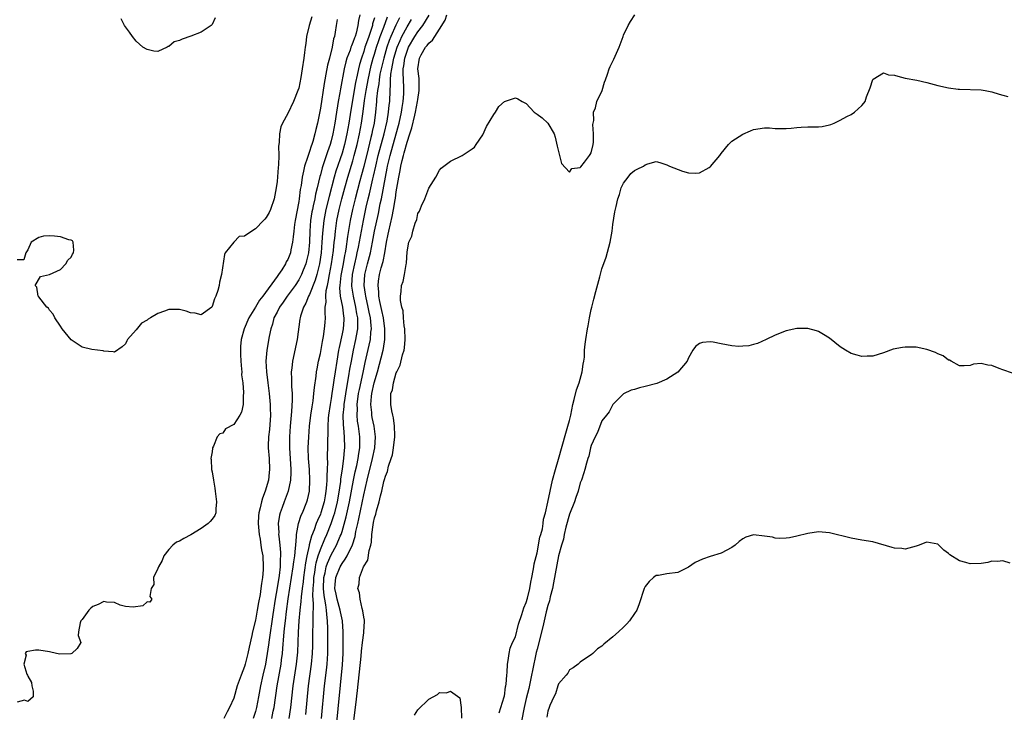
# Model space of a CAD drawing. Units: inches. Extents: x 2580000 to 2583000, y 1542000 to 1545000.
# Drawn here: x 2580843 to 2581025, y 1543190 to 1543318 of the extents above; entities that cross this region are included whole.
import ezdxf

# ---------------------------------------------------------------- set-up
doc = ezdxf.new("R2010")
doc.units = ezdxf.units.IN
doc.header["$MEASUREMENT"] = 0
doc.layers.add('LD25801542_2ft', color=43, linetype='Continuous')

msp = doc.modelspace()

# ---------------------------------------------------------------- linework, layer by layer
at = {"layer": 'LD25801542_2ft'}
for points, elevation in [([(2580897.4, 1543318.59), (2580896.93, 1543317), (2580896.46, 1543315), (2580896.3, 1543313.7), (2580896.17, 1543313), (2580896.05, 1543312.04), (2580895.94, 1543311), (2580895.65, 1543309), (2580895.38, 1543307.38), (2580895, 1543305.42), (2580894.87, 1543305), (2580894.07, 1543303), (2580893, 1543300.77), (2580891.99, 1543299), (2580891.72, 1543298.28), (2580891.43, 1543297), (2580891.42, 1543295.42), (2580891.3, 1543294.7), (2580891.36, 1543293), (2580891.3, 1543291.3), (2580891.2, 1543290.8), (2580891, 1543288.21), (2580890.85, 1543287), (2580890.5, 1543285), (2580889.8, 1543283), (2580889.54, 1543282.46), (2580889, 1543281.51), (2580888.74, 1543281.26), (2580888.53, 1543281), (2580887, 1543279.42), (2580886.33, 1543279), (2580885, 1543278.12), (2580883.99, 1543278.01), (2580883, 1543277), (2580881.45, 1543275), (2580881.3, 1543274.7), (2580880.72, 1543271), (2580880.41, 1543269.59), (2580880.3, 1543269), (2580880.05, 1543268.05), (2580879.73, 1543267), (2580879.48, 1543266.52), (2580879, 1543265.07), (2580878.94, 1543265), (2580877, 1543263.53), (2580875.86, 1543263.86), (2580875, 1543263.93), (2580874.22, 1543264.22), (2580873, 1543264.52), (2580871, 1543264.54), (2580870.21, 1543264.21), (2580869, 1543263.81), (2580867.66, 1543263), (2580867.22, 1543262.78), (2580867, 1543262.55), (2580865.99, 1543262.01), (2580865, 1543260.77), (2580863.4, 1543259), (2580863.25, 1543258.75), (2580863, 1543258.2), (2580862.38, 1543257.62), (2580861, 1543256.67), (2580860.74, 1543256.74), (2580859, 1543256.86), (2580858.9, 1543256.9), (2580856.83, 1543257.17), (2580855, 1543257.6), (2580853, 1543258.91), (2580851.36, 1543261), (2580851, 1543261.49), (2580849.97, 1543263), (2580849.69, 1543263.69), (2580849, 1543264.43), (2580848.78, 1543264.78), (2580848.47, 1543265), (2580847, 1543266.91), (2580846.88, 1543267), (2580846.68, 1543268.68), (2580846.32, 1543269), (2580847.33, 1543270.67), (2580849.01, 1543271.01), (2580851, 1543271.95), (2580851.98, 1543273), (2580852.37, 1543273.63), (2580853, 1543274.21), (2580853.25, 1543274.75), (2580853.41, 1543275), (2580853.5, 1543275.5), (2580853.37, 1543277), (2580853.22, 1543277.22), (2580853, 1543277.34), (2580852.56, 1543277.44), (2580851, 1543277.97), (2580849.9, 1543278.1), (2580849, 1543278.17), (2580847.91, 1543278.09), (2580847, 1543277.84), (2580845.6, 1543277), (2580845, 1543275.54), (2580844.61, 1543275), (2580844.26, 1543273.74), (2580843, 1543273.74)], 7012), ([(2580879.57, 1543318.43), (2580879, 1543317.21), (2580878.84, 1543317), (2580877, 1543315.79), (2580875.06, 1543315.06), (2580873.48, 1543314.52), (2580873, 1543314.23), (2580872.02, 1543313.98), (2580871, 1543313.11), (2580870.89, 1543313.11), (2580870.72, 1543313), (2580869, 1543312.21), (2580868.28, 1543312.28), (2580867, 1543312.55), (2580866.2, 1543313), (2580865, 1543314.15), (2580864.32, 1543315), (2580863.77, 1543315.77), (2580863, 1543316.74), (2580862.86, 1543317), (2580862.25, 1543318.25)], 7010), ([(2580906.27, 1543319), (2580906.05, 1543317.95), (2580905.94, 1543317), (2580905.61, 1543315.61), (2580905.41, 1543315), (2580905.29, 1543314.71), (2580905, 1543313.86), (2580904.73, 1543313.27), (2580904.65, 1543313), (2580904.48, 1543312.48), (2580903.91, 1543311), (2580903.71, 1543310.29), (2580903.37, 1543309), (2580902.69, 1543305.31), (2580902.59, 1543304.59), (2580902.31, 1543303), (2580902.19, 1543302.19), (2580901.98, 1543301), (2580901.67, 1543299), (2580901.31, 1543297), (2580901, 1543295.72), (2580900.8, 1543295), (2580900.32, 1543293.68), (2580899.65, 1543291.65), (2580899.31, 1543290.69), (2580899, 1543289.43), (2580898.9, 1543289.1), (2580898.41, 1543287), (2580898.12, 1543285.88), (2580897.96, 1543285), (2580897.69, 1543283.69), (2580897.52, 1543283), (2580897.44, 1543282.56), (2580897.19, 1543281), (2580897.03, 1543279), (2580896.97, 1543277), (2580896.79, 1543275), (2580896.46, 1543273.53), (2580896.32, 1543273), (2580895.84, 1543271.84), (2580895.52, 1543271), (2580895.36, 1543270.64), (2580895, 1543270.01), (2580894.32, 1543269), (2580892.86, 1543267), (2580892.11, 1543265.89), (2580891.47, 1543265), (2580891, 1543264.06), (2580890.44, 1543263), (2580890.15, 1543261.85), (2580889.86, 1543261), (2580889.56, 1543259.56), (2580889.11, 1543257), (2580888.95, 1543255), (2580889.04, 1543253), (2580889.28, 1543251), (2580889.54, 1543249), (2580889.69, 1543247.69), (2580889.74, 1543247), (2580889.74, 1543246.26), (2580889.77, 1543245), (2580889.61, 1543242.39), (2580889.45, 1543241), (2580889.38, 1543239.38), (2580889.38, 1543239), (2580889.52, 1543237), (2580889.62, 1543235), (2580889.55, 1543234.45), (2580889.41, 1543233), (2580888.84, 1543231), (2580888.31, 1543229.69), (2580888.14, 1543229), (2580887.9, 1543227.9), (2580887.65, 1543227), (2580887.59, 1543226.41), (2580887.51, 1543225), (2580887.7, 1543223), (2580887.87, 1543222.13), (2580888.04, 1543221), (2580888.14, 1543220.14), (2580888.35, 1543219), (2580888.47, 1543217), (2580888.46, 1543216.46), (2580888.33, 1543215), (2580888.11, 1543213.89), (2580888.03, 1543213), (2580887.87, 1543211.87), (2580887.58, 1543210.42), (2580887.34, 1543209), (2580887, 1543207.12), (2580886.48, 1543205), (2580886.34, 1543204.34), (2580885.84, 1543202.16), (2580885.6, 1543201), (2580885.12, 1543199), (2580885, 1543198.58), (2580884.4, 1543197), (2580883.66, 1543195), (2580883, 1543192.74), (2580882.23, 1543191), (2580881.77, 1543190.23), (2580881.21, 1543189)], 7016), ([(2580909, 1543318.44), (2580908.65, 1543317.35), (2580908.6, 1543317), (2580908.44, 1543316.44), (2580907.94, 1543315), (2580907.69, 1543314.31), (2580907.24, 1543313), (2580907, 1543312.21), (2580906.57, 1543311), (2580906.22, 1543309.78), (2580906.04, 1543309), (2580905.81, 1543307.81), (2580905.51, 1543306.49), (2580904.61, 1543301.39), (2580904.25, 1543299), (2580903.89, 1543297), (2580903.57, 1543295.57), (2580903.44, 1543295), (2580903, 1543293.43), (2580901.88, 1543290.11), (2580901.56, 1543289), (2580900.6, 1543285.4), (2580900.02, 1543283), (2580899.63, 1543281), (2580899.37, 1543278.63), (2580899.3, 1543277), (2580899.16, 1543275), (2580898.85, 1543273), (2580898.35, 1543271), (2580898.06, 1543269.94), (2580897, 1543267.3), (2580896.83, 1543267), (2580896.3, 1543265.7), (2580895.87, 1543265), (2580895.33, 1543263.33), (2580895.25, 1543263), (2580895.23, 1543262.76), (2580894.7, 1543259), (2580893.84, 1543255), (2580893.72, 1543253.72), (2580893.62, 1543253), (2580893.67, 1543251.67), (2580893.65, 1543251), (2580893.66, 1543250.34), (2580893.77, 1543249), (2580893.8, 1543247.8), (2580893.7, 1543245.7), (2580893.62, 1543245), (2580893.44, 1543243), (2580893.33, 1543241), (2580893.31, 1543239), (2580893.55, 1543235), (2580893.56, 1543234.44), (2580893.49, 1543233), (2580893.08, 1543231), (2580892.32, 1543229), (2580891.95, 1543227.95), (2580891.59, 1543227), (2580891.47, 1543226.53), (2580891.23, 1543225), (2580891.32, 1543223.32), (2580891.3, 1543223), (2580891.32, 1543222.68), (2580891.53, 1543221), (2580891.66, 1543219.66), (2580891.65, 1543219), (2580891.58, 1543218.42), (2580891.56, 1543217), (2580891.37, 1543215.37), (2580891, 1543213.09), (2580890.64, 1543211), (2580890.2, 1543208.21), (2580889.53, 1543203.53), (2580889.42, 1543202.58), (2580889.2, 1543201), (2580889, 1543199.8), (2580888.85, 1543199), (2580888.38, 1543197), (2580887.96, 1543195), (2580887.6, 1543193), (2580887.2, 1543191), (2580887, 1543190.26), (2580886.59, 1543189)], 7018), ([(2580890.06, 1543189), (2580890.31, 1543190.31), (2580890.46, 1543191), (2580891.03, 1543195), (2580891.74, 1543199), (2580891.84, 1543199.84), (2580892, 1543201), (2580892.1, 1543201.9), (2580892.26, 1543204.26), (2580892.41, 1543205.59), (2580892.55, 1543207), (2580892.76, 1543208.76), (2580893.07, 1543211.07), (2580894.01, 1543217), (2580894.1, 1543217.9), (2580894.27, 1543219), (2580894.44, 1543220.44), (2580894.45, 1543221), (2580894.62, 1543222.62), (2580894.61, 1543223), (2580894.98, 1543225.02), (2580895.46, 1543226.54), (2580895.68, 1543227), (2580896.5, 1543229), (2580896.61, 1543229.39), (2580896.98, 1543231), (2580897.07, 1543233), (2580896.97, 1543235), (2580896.82, 1543237), (2580896.76, 1543239), (2580896.86, 1543241), (2580897.02, 1543243), (2580897.25, 1543245), (2580897.47, 1543246.53), (2580897.67, 1543247.67), (2580897.82, 1543249), (2580897.89, 1543250.11), (2580898.21, 1543252.21), (2580898.29, 1543253), (2580898.4, 1543253.6), (2580898.68, 1543255), (2580899, 1543256.44), (2580899.38, 1543258.62), (2580899.58, 1543259.58), (2580899.79, 1543261), (2580899.86, 1543262.14), (2580899.94, 1543263), (2580899.86, 1543263.86), (2580899.91, 1543265), (2580900.08, 1543265.92), (2580900, 1543267), (2580900.08, 1543268.08), (2580900.29, 1543269), (2580900.43, 1543269.57), (2580900.68, 1543271), (2580901.07, 1543273), (2580901.43, 1543275.43), (2580901.58, 1543277), (2580901.66, 1543277.66), (2580901.77, 1543279), (2580902.06, 1543281), (2580902.48, 1543283), (2580902.97, 1543285), (2580903.5, 1543287), (2580904.07, 1543289), (2580905, 1543292.04), (2580905.27, 1543293), (2580905.77, 1543295), (2580906.23, 1543297), (2580906.6, 1543299), (2580906.89, 1543301.11), (2580907.13, 1543303.13), (2580907.43, 1543305), (2580907.69, 1543306.31), (2580907.81, 1543307), (2580908.39, 1543309.61), (2580908.76, 1543311), (2580909, 1543311.74), (2580909.36, 1543313), (2580909.77, 1543314.24), (2580910.05, 1543315), (2580910.72, 1543316.72), (2580911.4, 1543318.6)], 7020), ([(2580913.59, 1543318.41), (2580912.95, 1543317.05), (2580912.03, 1543315), (2580911.73, 1543314.27), (2580911.29, 1543313), (2580910.7, 1543311), (2580910.22, 1543309), (2580910, 1543308), (2580909.83, 1543307), (2580909.77, 1543306.23), (2580909.55, 1543305), (2580909.39, 1543303.39), (2580909.38, 1543303), (2580909.21, 1543301), (2580908.92, 1543299), (2580908.58, 1543297.42), (2580908.5, 1543297), (2580908.35, 1543296.35), (2580907.8, 1543294.2), (2580907.02, 1543290.98), (2580906.6, 1543289.4), (2580906.29, 1543288.29), (2580905.41, 1543285), (2580904.93, 1543283), (2580904.51, 1543281), (2580904, 1543278), (2580903.7, 1543275.7), (2580903.58, 1543275), (2580903.48, 1543274.52), (2580903.21, 1543273), (2580902.8, 1543270.8), (2580902.59, 1543269), (2580902.56, 1543268.56), (2580902.67, 1543267), (2580903.09, 1543265), (2580903.3, 1543263.3), (2580903.35, 1543263), (2580903.34, 1543262.66), (2580903.2, 1543261), (2580903, 1543260.02), (2580902.45, 1543257.55), (2580902.36, 1543257), (2580902.03, 1543255), (2580901.72, 1543253), (2580901.51, 1543251.51), (2580901.36, 1543250.64), (2580901.14, 1543249), (2580901, 1543248.12), (2580900.8, 1543247), (2580900.5, 1543245), (2580900.45, 1543244.45), (2580900.38, 1543243), (2580900.39, 1543241.61), (2580900.33, 1543240.33), (2580900.32, 1543239), (2580900.28, 1543237.72), (2580900.28, 1543237), (2580900.31, 1543236.31), (2580900.26, 1543235), (2580900.18, 1543233.82), (2580900.19, 1543233), (2580900.15, 1543232.15), (2580900.03, 1543231), (2580899.87, 1543230.13), (2580899.69, 1543229), (2580899.1, 1543227), (2580899, 1543226.73), (2580898.45, 1543225.55), (2580898.25, 1543225), (2580897.86, 1543223.86), (2580897.35, 1543222.65), (2580896.95, 1543221.05), (2580896.94, 1543220.94), (2580896.51, 1543219), (2580896.26, 1543217.74), (2580895.87, 1543215), (2580895.8, 1543214.2), (2580895.63, 1543213), (2580895.44, 1543211.44), (2580895.4, 1543210.6), (2580895.22, 1543209), (2580895.05, 1543207.05), (2580894.91, 1543204.91), (2580894.77, 1543201.23), (2580894.55, 1543199), (2580893.93, 1543195), (2580893.48, 1543191), (2580893.18, 1543189)], 7022), ([(2580896.3, 1543189.7), (2580896.84, 1543195), (2580897.39, 1543199), (2580897.55, 1543201), (2580897.59, 1543202.41), (2580897.63, 1543205), (2580897.67, 1543206.33), (2580897.68, 1543207), (2580897.65, 1543207.65), (2580897.75, 1543210.25), (2580897.62, 1543211.62), (2580897.67, 1543213), (2580897.77, 1543214.23), (2580897.8, 1543215), (2580897.97, 1543215.97), (2580898.1, 1543217), (2580898.24, 1543217.76), (2580898.6, 1543219), (2580899, 1543220.21), (2580899.81, 1543222.19), (2580900.17, 1543223), (2580900.97, 1543225), (2580901.5, 1543226.5), (2580901.65, 1543227), (2580902.15, 1543229), (2580902.4, 1543230.4), (2580902.76, 1543232.76), (2580902.79, 1543233.21), (2580903.08, 1543235.08), (2580903.32, 1543237), (2580903.43, 1543238.57), (2580903.49, 1543239), (2580903.45, 1543241), (2580903.32, 1543242.68), (2580903.26, 1543243.26), (2580903.24, 1543245), (2580903.38, 1543246.62), (2580903.4, 1543247), (2580903.87, 1543250.13), (2580904.28, 1543252.28), (2580904.47, 1543253.53), (2580904.72, 1543255), (2580905.09, 1543257), (2580905.55, 1543259), (2580905.65, 1543259.65), (2580905.91, 1543261), (2580905.95, 1543262.05), (2580905.91, 1543263), (2580905.76, 1543263.76), (2580905.57, 1543265), (2580905.09, 1543267), (2580904.84, 1543268.84), (2580904.83, 1543269), (2580904.95, 1543271), (2580905.35, 1543273), (2580905.65, 1543274.35), (2580905.82, 1543275), (2580906.04, 1543276.04), (2580906.96, 1543281), (2580907.48, 1543283.48), (2580907.84, 1543285), (2580908.07, 1543285.93), (2580908.7, 1543288.7), (2580908.82, 1543289.18), (2580909.22, 1543291), (2580909.69, 1543293), (2580910.76, 1543297), (2580911.31, 1543299.31), (2580911.61, 1543301), (2580911.71, 1543302.29), (2580911.81, 1543303), (2580911.86, 1543305), (2580911.95, 1543306.05), (2580911.93, 1543307), (2580912, 1543308), (2580912.17, 1543309), (2580912.34, 1543309.66), (2580912.58, 1543311), (2580913.19, 1543313), (2580913.73, 1543314.27), (2580914.07, 1543315), (2580915, 1543316.76), (2580915.85, 1543318.15)], 7024), ([(2580899.19, 1543189), (2580899.77, 1543195), (2580900.12, 1543197.88), (2580900.24, 1543199), (2580900.36, 1543201), (2580900.39, 1543203), (2580900.39, 1543205.61), (2580900.34, 1543207), (2580900.18, 1543208.18), (2580900.15, 1543209), (2580900.04, 1543209.96), (2580899.8, 1543211), (2580899.68, 1543211.68), (2580899.57, 1543213), (2580899.65, 1543215), (2580899.88, 1543215.88), (2580900.1, 1543217), (2580900.31, 1543217.69), (2580901, 1543219.2), (2580902, 1543221), (2580902.67, 1543222.67), (2580902.82, 1543223), (2580903, 1543223.55), (2580903.79, 1543226.21), (2580904.41, 1543229), (2580905.14, 1543233), (2580905.45, 1543234.55), (2580905.72, 1543235.72), (2580905.98, 1543237), (2580906.09, 1543237.91), (2580906.28, 1543239), (2580906.3, 1543240.3), (2580906.29, 1543241), (2580906.02, 1543243), (2580905.88, 1543243.88), (2580905.79, 1543245), (2580905.83, 1543246.17), (2580905.81, 1543247), (2580906.07, 1543249), (2580906.22, 1543249.78), (2580906.91, 1543252.91), (2580907.27, 1543254.73), (2580908.03, 1543257.97), (2580908.25, 1543259), (2580908.35, 1543260.35), (2580908.44, 1543261), (2580908.41, 1543261.59), (2580908.24, 1543263), (2580908.02, 1543264.02), (2580907.83, 1543265), (2580907.39, 1543267), (2580907.36, 1543267.36), (2580907.11, 1543269), (2580907.21, 1543271), (2580907.68, 1543273), (2580908.23, 1543275), (2580908.65, 1543277), (2580909.02, 1543279), (2580909.71, 1543282.29), (2580910.05, 1543284.05), (2580910.26, 1543285), (2580911, 1543289), (2580911.35, 1543290.65), (2580911.41, 1543291), (2580911.89, 1543293), (2580913.02, 1543297), (2580913.44, 1543298.56), (2580913.55, 1543299), (2580913.99, 1543301), (2580914.11, 1543301.89), (2580914.31, 1543303), (2580914.4, 1543304.4), (2580914.41, 1543305), (2580914.4, 1543305.6), (2580914.26, 1543308.26), (2580914.31, 1543309), (2580914.44, 1543309.56), (2580914.6, 1543311), (2580915, 1543312.29), (2580915.28, 1543313), (2580916.45, 1543315), (2580917, 1543315.84), (2580917.92, 1543317), (2580919.09, 1543318.91)], 7026), ([(2580901.93, 1543187), (2580903.09, 1543198.91), (2580903.2, 1543201), (2580903.23, 1543203.23), (2580903.2, 1543205), (2580903.06, 1543207), (2580902.71, 1543208.71), (2580902.67, 1543209), (2580902.11, 1543211), (2580901.93, 1543211.93), (2580901.68, 1543213), (2580901.75, 1543213.75), (2580901.83, 1543215), (2580902.63, 1543217), (2580903, 1543217.63), (2580903.61, 1543218.39), (2580903.94, 1543219), (2580904.94, 1543221.06), (2580905.4, 1543222.6), (2580905.55, 1543223.55), (2580905.89, 1543225), (2580906.11, 1543225.89), (2580907, 1543230.3), (2580907.64, 1543233), (2580908.63, 1543237), (2580909.04, 1543239), (2580909.19, 1543241), (2580908.92, 1543243), (2580908.58, 1543244.58), (2580908.51, 1543245), (2580908.49, 1543245.51), (2580908.33, 1543247), (2580908.44, 1543248.44), (2580908.52, 1543249), (2580908.96, 1543251), (2580909.54, 1543253), (2580910.58, 1543257), (2580910.66, 1543257.34), (2580910.93, 1543259), (2580910.93, 1543261), (2580910.63, 1543263), (2580910.36, 1543264.36), (2580909.98, 1543266.02), (2580909.82, 1543267), (2580909.79, 1543267.79), (2580909.65, 1543269), (2580909.76, 1543269.76), (2580909.89, 1543271), (2580910.21, 1543272.21), (2580910.57, 1543273.43), (2580910.9, 1543275), (2580911.24, 1543277), (2580911.54, 1543278.46), (2580911.64, 1543279), (2580912.27, 1543281.73), (2580912.51, 1543283), (2580912.79, 1543284.79), (2580912.86, 1543285.14), (2580913, 1543286.26), (2580913.47, 1543289), (2580913.75, 1543290.25), (2580913.86, 1543291), (2580914.09, 1543292.09), (2580914.34, 1543293), (2580914.5, 1543293.5), (2580915, 1543295.43), (2580915.54, 1543297), (2580915.9, 1543298.1), (2580916.42, 1543300.42), (2580916.57, 1543301), (2580916.96, 1543303), (2580917, 1543303.37), (2580917.26, 1543305), (2580917.22, 1543306.78), (2580917.23, 1543307.23), (2580917.02, 1543309), (2580917.28, 1543311), (2580917.61, 1543311.61), (2580918.41, 1543313), (2580918.7, 1543313.3), (2580919, 1543313.74), (2580919.71, 1543314.29), (2580920.12, 1543315), (2580921, 1543316.34), (2580922.02, 1543317.97), (2580922.35, 1543319)], 7028), ([(2580905, 1543186.98), (2580905.43, 1543190.57), (2580905.53, 1543191.53), (2580905.84, 1543194.16), (2580906.51, 1543200.51), (2580906.57, 1543201.43), (2580906.79, 1543203), (2580907, 1543204.8), (2580907.05, 1543205), (2580907.13, 1543206.87), (2580907.15, 1543207), (2580907.14, 1543207.14), (2580907, 1543207.71), (2580906.87, 1543208.87), (2580906.72, 1543209.28), (2580906.35, 1543211), (2580906.2, 1543212.2), (2580905.92, 1543213), (2580906.15, 1543213.85), (2580906.22, 1543215), (2580906.97, 1543216.97), (2580907.79, 1543218.21), (2580908, 1543220), (2580908.32, 1543221), (2580908.44, 1543221.56), (2580908.52, 1543223), (2580908.75, 1543224.75), (2580908.84, 1543225.16), (2580909, 1543226.06), (2580909.25, 1543226.75), (2580909.37, 1543227.37), (2580909.87, 1543229), (2580910.1, 1543230.1), (2580910.36, 1543231), (2580910.75, 1543232.75), (2580910.86, 1543233.14), (2580911, 1543233.75), (2580911.39, 1543234.61), (2580911.61, 1543235.61), (2580912.09, 1543237), (2580912.31, 1543237.69), (2580912.53, 1543239), (2580912.76, 1543241), (2580912.73, 1543241.27), (2580912.72, 1543243), (2580912.53, 1543244.53), (2580912.38, 1543245), (2580912.18, 1543245.83), (2580911.99, 1543247), (2580911.99, 1543247.99), (2580912.04, 1543249), (2580912.31, 1543249.69), (2580912.52, 1543251), (2580913, 1543252.81), (2580913.09, 1543253), (2580913.76, 1543254.24), (2580914.16, 1543256.16), (2580914.45, 1543257), (2580914.54, 1543257.46), (2580914.66, 1543259), (2580914.58, 1543261), (2580914.46, 1543261.54), (2580914.34, 1543263), (2580914.28, 1543264.28), (2580914.03, 1543265), (2580913.78, 1543266.22), (2580913.78, 1543267), (2580913.89, 1543267.89), (2580913.98, 1543269), (2580914.29, 1543269.71), (2580914.56, 1543271), (2580914.85, 1543272.85), (2580914.92, 1543273.08), (2580915, 1543275.19), (2580915.32, 1543277), (2580915.9, 1543278.1), (2580916.09, 1543279), (2580916.52, 1543280.52), (2580916.81, 1543281.19), (2580917, 1543282.29), (2580917.3, 1543282.7), (2580917.68, 1543283.68), (2580918.32, 1543285), (2580919, 1543286.97), (2580920.35, 1543289), (2580921, 1543290.27), (2580921.33, 1543290.67), (2580923, 1543291.95), (2580925.18, 1543293), (2580927, 1543294.21), (2580927.44, 1543294.56), (2580927.79, 1543295), (2580929, 1543296.82), (2580929.65, 1543298.35), (2580931, 1543300.55), (2580931.31, 1543301), (2580931.98, 1543302.02), (2580933, 1543302.99), (2580935, 1543303.63), (2580935.48, 1543303.48), (2580936.28, 1543303), (2580937, 1543302.63), (2580938.48, 1543301), (2580939, 1543300.62), (2580939.96, 1543299.96), (2580941, 1543298.99), (2580942.14, 1543297), (2580942.38, 1543296.38), (2580942.73, 1543294.73), (2580943, 1543293.73), (2580943.52, 1543291.52), (2580945, 1543289.89), (2580945.42, 1543290.58), (2580947, 1543290.78), (2580947.07, 1543290.93), (2580947.76, 1543291.76), (2580948.71, 1543293), (2580948.8, 1543293.2), (2580949, 1543293.46), (2580949.4, 1543295), (2580949.45, 1543295.45), (2580949.46, 1543297), (2580949.29, 1543298.71), (2580949.34, 1543299), (2580949.48, 1543299.48), (2580949.44, 1543301), (2580949.8, 1543301.8), (2580950.05, 1543303), (2580951.01, 1543305), (2580951.47, 1543306.53), (2580951.67, 1543307), (2580952.04, 1543308.04), (2580952.34, 1543309), (2580952.53, 1543309.47), (2580953.18, 1543310.82), (2580954.18, 1543313), (2580954.91, 1543315), (2580955, 1543315.2), (2580955.85, 1543317), (2580956.24, 1543317.76), (2580957.08, 1543319)], 7030), ([(2580902.11, 1543318.11), (2580901.92, 1543317), (2580901.76, 1543315.76), (2580901.61, 1543315), (2580901.44, 1543314.56), (2580901.21, 1543313), (2580900.69, 1543311), (2580900.3, 1543309.7), (2580900.01, 1543308.01), (2580899.8, 1543307), (2580899.68, 1543306.32), (2580899, 1543301.76), (2580898.45, 1543299), (2580898.17, 1543297.83), (2580897.99, 1543297), (2580897.61, 1543295.61), (2580897.42, 1543295), (2580897.3, 1543294.7), (2580897, 1543293.71), (2580896.79, 1543293.21), (2580896.65, 1543292.65), (2580896.1, 1543291), (2580895.87, 1543290.13), (2580895.66, 1543289), (2580895.44, 1543287.44), (2580895.29, 1543286.71), (2580895.08, 1543285), (2580895, 1543284.51), (2580894.36, 1543281), (2580894.24, 1543280.24), (2580894.1, 1543279), (2580893.95, 1543277.95), (2580893.88, 1543277), (2580893.56, 1543275.56), (2580893.46, 1543275), (2580893, 1543273.79), (2580892.68, 1543273.32), (2580892.55, 1543273), (2580891.86, 1543271.86), (2580891.27, 1543271), (2580891.15, 1543270.85), (2580891, 1543270.61), (2580888.39, 1543267), (2580887.76, 1543266.24), (2580887, 1543264.96), (2580885.79, 1543263), (2580884.91, 1543261), (2580884.39, 1543259), (2580884.28, 1543257.72), (2580884.24, 1543257), (2580884.25, 1543256.25), (2580884.31, 1543255), (2580884.46, 1543253.54), (2580884.48, 1543253), (2580884.47, 1543252.47), (2580884.66, 1543251), (2580884.8, 1543249.2), (2580884.78, 1543249), (2580884.72, 1543248.72), (2580884.74, 1543247), (2580884.43, 1543245.56), (2580884.13, 1543245), (2580883, 1543243.32), (2580881.51, 1543242.49), (2580881, 1543241.68), (2580880.42, 1543241.58), (2580879.93, 1543241), (2580879.27, 1543239.27), (2580879.1, 1543239), (2580879.08, 1543238.92), (2580879, 1543238.25), (2580878.8, 1543237), (2580878.82, 1543236.82), (2580878.89, 1543235), (2580879, 1543234.53), (2580879.29, 1543233), (2580879.53, 1543231.53), (2580879.61, 1543231), (2580879.83, 1543229), (2580879.72, 1543227.72), (2580879.71, 1543227), (2580879.49, 1543226.51), (2580879, 1543225.83), (2580878.64, 1543225.36), (2580878.3, 1543225), (2580877, 1543224.11), (2580875.09, 1543222.91), (2580873.77, 1543222.23), (2580873, 1543221.76), (2580872.47, 1543221.53), (2580871.76, 1543221), (2580871, 1543220.21), (2580870.1, 1543219), (2580869.82, 1543218.18), (2580869.12, 1543217), (2580869, 1543216.67), (2580868.19, 1543215), (2580868.25, 1543213.75), (2580867.75, 1543213), (2580867.51, 1543211.51), (2580867.87, 1543211), (2580867.51, 1543210.49), (2580867, 1543210.51), (2580866.2, 1543209.8), (2580864.47, 1543209.53), (2580863, 1543209.68), (2580862.06, 1543209.94), (2580861, 1543210.41), (2580859.53, 1543210.47), (2580859, 1543210.59), (2580857.95, 1543210.05), (2580857, 1543209.64), (2580856.62, 1543209.38), (2580856.25, 1543209), (2580855, 1543207.26), (2580854.77, 1543207), (2580854.68, 1543206.68), (2580854.37, 1543205), (2580854.31, 1543204.31), (2580854.76, 1543203), (2580854.07, 1543201.93), (2580853.1, 1543201), (2580852.95, 1543200.95), (2580850.89, 1543200.89), (2580850.26, 1543201), (2580849, 1543201.27), (2580847, 1543201.58), (2580846.38, 1543201.62), (2580845, 1543201.36), (2580844.71, 1543201.29), (2580844.52, 1543201), (2580844.68, 1543200.68), (2580844.23, 1543199), (2580844.83, 1543197.17), (2580844.92, 1543197), (2580845, 1543196.81), (2580845.64, 1543195.64), (2580845.75, 1543195), (2580845.97, 1543194.03), (2580845.96, 1543193), (2580845, 1543192.14), (2580844.37, 1543192.37), (2580843, 1543191.97)], 7014), ([(2580931.99, 1543190.01), (2580932.35, 1543191), (2580932.96, 1543192.96), (2580932.96, 1543193.04), (2580933, 1543193.13), (2580933.18, 1543194.82), (2580933.23, 1543195), (2580933.29, 1543195.29), (2580933.4, 1543197), (2580933.48, 1543197.48), (2580933.54, 1543199), (2580933.7, 1543199.7), (2580933.84, 1543201), (2580934.04, 1543201.96), (2580934.48, 1543203), (2580935, 1543204.05), (2580935.59, 1543206.41), (2580936.21, 1543208.21), (2580936.55, 1543209.45), (2580937, 1543210.4), (2580937.23, 1543211.23), (2580937.65, 1543213), (2580937.85, 1543214.15), (2580938.05, 1543215), (2580938.32, 1543216.32), (2580938.42, 1543217), (2580938.46, 1543217.54), (2580939, 1543219.6), (2580939.55, 1543222.45), (2580939.72, 1543223), (2580939.99, 1543223.99), (2580940.15, 1543225), (2580940.21, 1543225.79), (2580940.54, 1543227), (2580941, 1543228.96), (2580941.41, 1543231), (2580941.87, 1543233), (2580942.41, 1543235), (2580943, 1543236.88), (2580944.32, 1543241.68), (2580944.72, 1543243), (2580945, 1543244.05), (2580945.23, 1543245), (2580945.64, 1543247), (2580945.89, 1543247.89), (2580946.32, 1543249.68), (2580946.79, 1543251), (2580947.35, 1543253), (2580947.53, 1543254.47), (2580947.64, 1543255), (2580947.74, 1543255.74), (2580947.8, 1543257), (2580947.88, 1543258.12), (2580948, 1543259), (2580948.32, 1543261), (2580948.45, 1543261.55), (2580948.69, 1543263), (2580949, 1543264.53), (2580949.11, 1543265), (2580949.52, 1543266.48), (2580949.84, 1543267.84), (2580950.58, 1543270.58), (2580951, 1543272.05), (2580951.77, 1543274.23), (2580952.49, 1543277), (2580952.86, 1543279), (2580953, 1543280.25), (2580953.39, 1543282.61), (2580953.6, 1543283.6), (2580953.92, 1543285), (2580954.22, 1543285.78), (2580954.55, 1543287), (2580955, 1543287.89), (2580955.83, 1543289), (2580956.35, 1543289.65), (2580957, 1543290.22), (2580957.5, 1543290.5), (2580958.68, 1543291), (2580959, 1543291.29), (2580959.46, 1543291.46), (2580961, 1543291.91), (2580961.7, 1543291.7), (2580963, 1543291.26), (2580963.46, 1543291), (2580965.89, 1543290.11), (2580967, 1543289.81), (2580968.29, 1543289.71), (2580969, 1543289.78), (2580970.78, 1543290.78), (2580971, 1543290.89), (2580971.06, 1543290.94), (2580972.75, 1543293), (2580973, 1543293.38), (2580974.36, 1543295), (2580975, 1543295.62), (2580977, 1543296.95), (2580978.43, 1543297.57), (2580979, 1543297.79), (2580981, 1543298.09), (2580981.92, 1543298.08), (2580983, 1543298), (2580985, 1543297.98), (2580985.95, 1543298.05), (2580987, 1543298.17), (2580987.8, 1543298.2), (2580989, 1543298.3), (2580989.72, 1543298.28), (2580991, 1543298.31), (2580991.64, 1543298.36), (2580993, 1543298.65), (2580993.27, 1543298.73), (2580993.88, 1543299), (2580995, 1543299.53), (2580996.19, 1543300.19), (2580997, 1543300.59), (2580997.64, 1543301), (2580999, 1543302.23), (2580999.36, 1543302.64), (2580999.56, 1543303), (2580999.81, 1543303.81), (2581000.53, 1543305.47), (2581001, 1543307.04), (2581001.07, 1543307.07), (2581003, 1543308.29), (2581003.92, 1543307.92), (2581005, 1543307.85), (2581005.64, 1543307.64), (2581007, 1543307.31), (2581009.1, 1543306.9), (2581011, 1543306.46), (2581013, 1543305.95), (2581015, 1543305.49), (2581016.75, 1543305.25), (2581017, 1543305.23), (2581021, 1543305.12), (2581021.75, 1543305), (2581023, 1543304.78), (2581024.32, 1543304.32), (2581025, 1543304.17), (2581025.92, 1543303.92)], 7032), ([(2581026.8, 1543252.8), (2581025, 1543253.41), (2581024.34, 1543253.66), (2581023, 1543254.21), (2581022.26, 1543254.26), (2581021, 1543254.57), (2581019.57, 1543254.43), (2581019, 1543254.19), (2581017.88, 1543254.12), (2581017, 1543254.15), (2581015.46, 1543255), (2581015.19, 1543255.19), (2581015, 1543255.2), (2581013.98, 1543255.98), (2581013, 1543256.37), (2581012.57, 1543256.57), (2581011, 1543257.16), (2581009, 1543257.56), (2581007, 1543257.59), (2581006.47, 1543257.53), (2581004.78, 1543257.22), (2581003, 1543256.55), (2581001, 1543255.95), (2580999.93, 1543255.93), (2580999, 1543255.87), (2580998.13, 1543256.13), (2580997, 1543256.42), (2580995.93, 1543257), (2580995, 1543257.63), (2580993, 1543259.24), (2580991.9, 1543259.9), (2580991, 1543260.49), (2580990.58, 1543260.58), (2580989, 1543261.04), (2580987, 1543261.02), (2580985, 1543260.6), (2580983, 1543259.81), (2580981.3, 1543259), (2580979.72, 1543258.28), (2580979, 1543258.1), (2580978.14, 1543257.85), (2580977, 1543257.76), (2580976.27, 1543257.73), (2580975, 1543257.86), (2580973.99, 1543258.01), (2580973, 1543258.21), (2580971.52, 1543258.48), (2580971, 1543258.55), (2580969.55, 1543258.45), (2580969, 1543258.23), (2580968.27, 1543257.73), (2580967.76, 1543257), (2580967, 1543255.6), (2580966.7, 1543255), (2580965, 1543252.96), (2580963, 1543251.68), (2580961.1, 1543250.9), (2580959, 1543250.29), (2580957.9, 1543250.1), (2580957, 1543249.79), (2580956.36, 1543249.64), (2580955, 1543248.97), (2580953, 1543247.02), (2580952.34, 1543245.66), (2580951.84, 1543245), (2580951, 1543243.98), (2580950.19, 1543241.81), (2580949.75, 1543241), (2580949, 1543239.42), (2580948.89, 1543239), (2580948.55, 1543237.45), (2580948.4, 1543237), (2580948.16, 1543236.16), (2580947.86, 1543235), (2580947.66, 1543234.34), (2580947.2, 1543233), (2580947, 1543232.53), (2580946.58, 1543231), (2580946.2, 1543229.8), (2580945.92, 1543229), (2580945, 1543226.7), (2580944.33, 1543224.33), (2580944.02, 1543223), (2580943.87, 1543222.13), (2580943.53, 1543221), (2580943, 1543219.01), (2580942.03, 1543214.03), (2580941.84, 1543213), (2580941.44, 1543211.44), (2580941.29, 1543210.71), (2580941, 1543209.86), (2580940.7, 1543208.7), (2580940.3, 1543207), (2580940.07, 1543205.93), (2580939, 1543201.76), (2580938.86, 1543201.14), (2580938.15, 1543197.84), (2580938.01, 1543197), (2580937.75, 1543195.75), (2580937.47, 1543194.53), (2580937, 1543192.68), (2580936.62, 1543191), (2580935.71, 1543186.29)], 7034), ([(2581026.35, 1543217.65), (2581025, 1543218.12), (2581024.01, 1543217.99), (2581023, 1543218.02), (2581022.21, 1543217.79), (2581021, 1543217.63), (2581019, 1543217.55), (2581018.18, 1543217.82), (2581017, 1543218.08), (2581015.22, 1543219.22), (2581015, 1543219.48), (2581014.1, 1543220.1), (2581013, 1543221.18), (2581011, 1543221.55), (2581010.59, 1543221.41), (2581009.55, 1543221), (2581009, 1543220.81), (2581007, 1543220.29), (2581006.37, 1543220.37), (2581005, 1543220.45), (2581004.59, 1543220.59), (2581001, 1543221.59), (2580999, 1543221.92), (2580997, 1543222.28), (2580993, 1543223.3), (2580991, 1543223.46), (2580989, 1543223.16), (2580987, 1543222.65), (2580985.65, 1543222.35), (2580985, 1543222.27), (2580983.75, 1543222.25), (2580983, 1543222.31), (2580982.45, 1543222.45), (2580981, 1543222.69), (2580979, 1543222.88), (2580977.55, 1543222.45), (2580977, 1543222.16), (2580976.31, 1543221.69), (2580975.59, 1543221), (2580975, 1543220.58), (2580973, 1543219.51), (2580971, 1543218.9), (2580969.58, 1543218.42), (2580968.2, 1543217.8), (2580967, 1543216.95), (2580965, 1543215.96), (2580963, 1543215.72), (2580961.41, 1543215.41), (2580961, 1543215.4), (2580960.54, 1543215), (2580959.69, 1543214.31), (2580959, 1543213.38), (2580958.81, 1543213), (2580957.86, 1543210.14), (2580957.41, 1543209), (2580957, 1543208.35), (2580956.05, 1543207), (2580955.56, 1543206.44), (2580955, 1543205.86), (2580954.03, 1543205), (2580953, 1543204.04), (2580951.31, 1543202.69), (2580951, 1543202.36), (2580950.16, 1543201.84), (2580949.29, 1543201), (2580949, 1543200.74), (2580948.16, 1543200.16), (2580947, 1543199.39), (2580946.57, 1543199), (2580945.67, 1543198.33), (2580945, 1543197.98), (2580944.67, 1543197.33), (2580944.37, 1543197), (2580943, 1543195.37), (2580942.86, 1543195), (2580942.44, 1543193.56), (2580942.12, 1543193), (2580941.4, 1543191.4), (2580941.27, 1543191), (2580941, 1543190.34), (2580940.8, 1543189.2)], 7036), ([(2580916.38, 1543189.62), (2580917, 1543190.55), (2580919, 1543192.53), (2580919.84, 1543193), (2580920.61, 1543193.39), (2580921, 1543193.76), (2580922.31, 1543193.69), (2580923, 1543194.05), (2580924.78, 1543192.78), (2580925.02, 1543191.02), (2580925.03, 1543189.03)], 7032)]:
    msp.add_lwpolyline(points, dxfattribs=dict(at, elevation=elevation))

doc.saveas('drawing.dxf')
